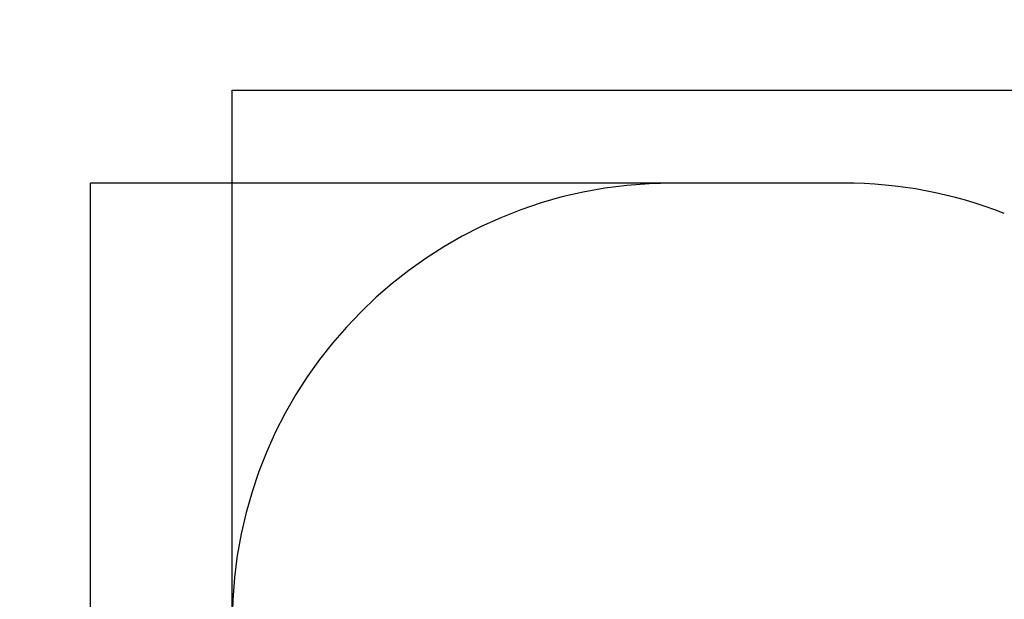
# Model space of a CAD drawing. Units: millimetres. Extents: x -4196 to 3911, y -2502 to 3557.
# Drawn here: x -4196 to -836, y 1578 to 3557 of the extents above; entities that cross this region are included whole.
import ezdxf

# ---------------------------------------------------------------- set-up
doc = ezdxf.new("R2010")
doc.units = ezdxf.units.MM
doc.layers.add('WYMIARY', color=7, linetype='Continuous')
doc.styles.add('SLDTEXTSTYLE0', font='TXT', dxfattribs={"width": 0.75})
doc.dimstyles.new('SLDDIMSTYLE0', dxfattribs={"dimtxt": 185.208333, "dimasz": 3.302, "dimexe": 0, "dimexo": 0.0625, "dimgap": 46.302083, "dimtad": 1, "dimdec": 0, "dimrnd": 1e-09, "dimzin": 12, "dimdsep": 46, "dimtxsty": 'SLDTEXTSTYLE0', "dimsah": 1, "dimcen": 0.09, "dimadec": 0, "dimazin": 3, "dimtfac": 1, "dimtofl": 0, "dimtmove": 0, "dimatfit": 3, "dimfxl": 0, "dimfrac": 2, "dimtolj": 1, "dimtzin": 12, "dimarcsym": 0})

# ---------------------------------------------------------------- blocks, each defined once
blk = doc.blocks.new('_D')
at = {"layer": 'WYMIARY', "color": 7}
for p, q in [((-3470.5, 1499.7), (-3470.5, 3315.9)), ((3910.8, 3314.9), (-3470.5, 3314.9)), ((3910.8, -340.1), (3910.8, 3315.9))]:
    blk.add_line(p, q, dxfattribs=at)
for points in [[(-3470.5, 3314.9), (-3467.2, 3314.4), (-3467.2, 3315.4)], [(3910.8, 3314.9), (3907.4, 3315.4), (3907.4, 3314.4)]]:
    blk.add_solid(points, dxfattribs=at)
at = {"layer": 'WYMIARY', "color": 7, "insert": (-280.1, 3553.6), "char_height": 185.21, "attachment_point": 1, "style": 'SLDTEXTSTYLE0'}
blk.add_mtext('7381', dxfattribs=at)
blk = doc.blocks.new('_D_1')
at = {"layer": 'WYMIARY', "color": 7}
for p, q in [((-1971.5, 2998.7), (-3954.7, 2998.7)), ((-3953.7, -2501.5), (-3953.7, 2998.7)), ((1749.3, -2501.5), (-3954.7, -2501.5))]:
    blk.add_line(p, q, dxfattribs=at)
for points in [[(-3953.7, 2998.7), (-3954.2, 2995.4), (-3953.2, 2995.4)], [(-3953.7, -2501.5), (-3953.2, -2498.2), (-3954.2, -2498.2)]]:
    blk.add_solid(points, dxfattribs=at)
at = {"layer": 'WYMIARY', "color": 7, "insert": (-4192.5, -166), "char_height": 185.21, "attachment_point": 1, "rotation": 90, "style": 'SLDTEXTSTYLE0'}
blk.add_mtext('5500', dxfattribs=at)

msp = doc.modelspace()

# ---------------------------------------------------------------- linework, layer by layer
at = {"layer": 'WYMIARY', "color": 7}
msp.add_line((-1383, 2998.7), (-1970.5, 2998.7), dxfattribs=at)
for centre, start, end in [((-1970.5, 1498.7), 90, 180), ((-1383, 1498.7), 68.6213, 90)]:
    msp.add_arc(centre, 1500, start, end, dxfattribs=at)

# ---------------------------------------------------------------- dimensions: what is measured, and where the dimension line sits
for base, p1, p2, angle, picture, middle in [((-3470.5, 3314.9), (3910.8, -341.1), (-3470.5, 1498.7), 0, '_D', (-6.4, 3314.9)), ((-3953.7, 2998.7), (1750.3, -2501.5), (-1970.5, 2998.7), 90, '_D_1', (-3953.7, 107.7))]:
    dim = msp.add_linear_dim(base=base, p1=p1, p2=p2, angle=angle, dimstyle='SLDDIMSTYLE0', dxfattribs=at)
    dim.commit()
    dim.dimension.update_dxf_attribs({"geometry": picture, "text_midpoint": middle, "dimtype": 160})

doc.saveas('drawing.dxf')
